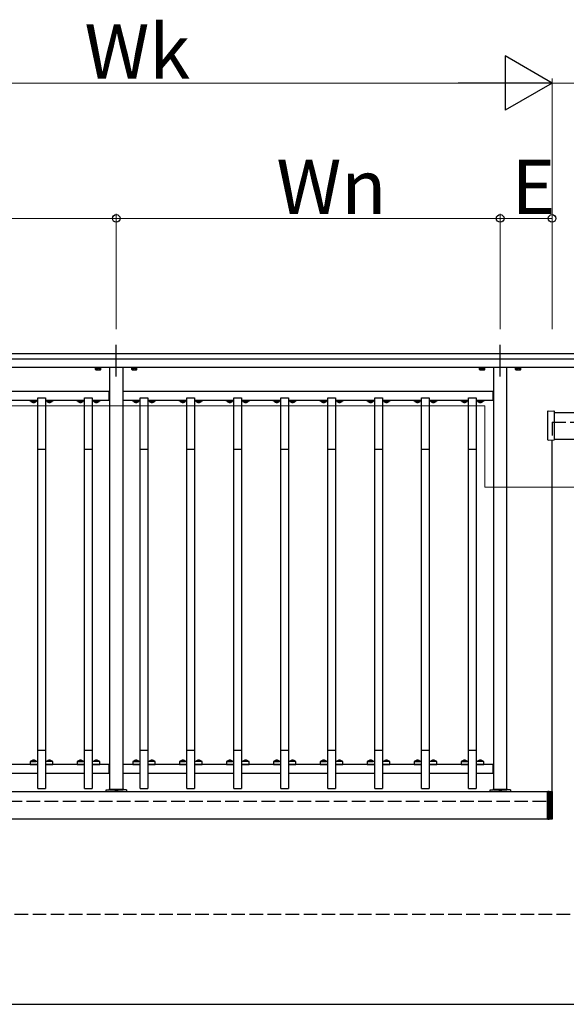
# Model space of a CAD drawing. Extents: x 0 to 1980, y 0 to 3204.
# Drawn here: x 1251 to 1372, y 2578 to 2796 of the extents above; entities that cross this region are included whole.
import ezdxf

# ---------------------------------------------------------------- set-up
doc = ezdxf.new("R2010")
doc.units = 0
doc.linetypes.add('YCENTER_1', pattern=[13, 10, -1, 1, -1])
doc.linetypes.add('YHIDDEN_1', pattern=[4, 3, -1])
for name, color, linetype, lineweight in [('YKK_12', 2, 'CONTINUOUS', 13), ('YKK_A1', 4, 'CONTINUOUS', 30), ('YKK_D', 6, 'CONTINUOUS', 13)]:
    doc.layers.add(name, color=color, linetype=linetype, lineweight=lineweight)
doc.styles.get("Standard").update_dxf_attribs({"font": 'txt', "bigfont": 'BIGFONT'})

msp = doc.modelspace()

# ---------------------------------------------------------------- linework, layer by layer
at = {"layer": 'YKK_12'}
for p, q in [((1155.73, 2710.49), (1353.83, 2710.49)), ((1353.83, 2710.49), (1353.83, 2692.49)), ((1353.83, 2692.49), (1388.73, 2692.49))]:
    msp.add_line(p, q, dxfattribs=at)
at = {"layer": 'YKK_A1', "linetype": 'YCENTER_1'}
for p, q in [((1272.23, 2716.99), (1272.23, 2723.99)), ((1357.23, 2716.99), (1357.23, 2723.99))]:
    msp.add_line(p, q, dxfattribs=at)
at = {"layer": 'YKK_A1'}
for p, q in [((1398.73, 2721.99), (1145.73, 2721.99)), ((1398.73, 2720.79), (1145.73, 2720.79)), ((1398.73, 2718.99), (1145.73, 2718.99)), ((1267.73, 2718.86), (1267.65, 2718.82)), ((1267.65, 2718.5), (1267.65, 2718.82)), ((1267.73, 2718.46), (1267.65, 2718.5)), ((1267.66, 2718.99), (1267.66, 2718.86)), ((1268.81, 2718.86), (1267.66, 2718.86)), ((1267.73, 2718.86), (1268.73, 2718.86)), ((1267.73, 2718.46), (1268.73, 2718.46)), ((1267.94, 2718.5), (1267.94, 2718.82)), ((1268.21, 2718.86), (1268.19, 2718.99)), ((1268.26, 2718.99), (1268.28, 2718.86)), ((1268.52, 2718.5), (1268.52, 2718.82)), ((1268.73, 2718.86), (1268.81, 2718.82)), ((1268.73, 2718.46), (1268.81, 2718.5)), ((1268.81, 2718.86), (1268.81, 2718.99)), ((1268.81, 2718.5), (1268.81, 2718.82)), ((1270.73, 2718.99), (1270.73, 2625.49)), ((1273.73, 2625.49), (1273.73, 2718.99)), ((1275.73, 2718.86), (1275.65, 2718.82)), ((1275.65, 2718.5), (1275.65, 2718.82)), ((1275.73, 2718.46), (1275.65, 2718.5)), ((1275.66, 2718.99), (1275.66, 2718.86)), ((1276.81, 2718.86), (1275.66, 2718.86)), ((1275.73, 2718.86), (1276.73, 2718.86)), ((1275.73, 2718.46), (1276.73, 2718.46)), ((1275.94, 2718.5), (1275.94, 2718.82)), ((1276.21, 2718.86), (1276.19, 2718.99)), ((1276.26, 2718.99), (1276.28, 2718.86)), ((1276.52, 2718.5), (1276.52, 2718.82)), ((1276.73, 2718.86), (1276.81, 2718.82)), ((1276.73, 2718.46), (1276.81, 2718.5)), ((1276.81, 2718.86), (1276.81, 2718.99)), ((1276.81, 2718.5), (1276.81, 2718.82)), ((1352.73, 2718.86), (1352.65, 2718.82)), ((1352.65, 2718.5), (1352.65, 2718.82)), ((1352.73, 2718.46), (1352.65, 2718.5)), ((1352.66, 2718.99), (1352.66, 2718.86)), ((1353.81, 2718.86), (1352.66, 2718.86)), ((1352.73, 2718.86), (1353.73, 2718.86)), ((1352.73, 2718.46), (1353.73, 2718.46)), ((1352.94, 2718.5), (1352.94, 2718.82)), ((1353.21, 2718.86), (1353.19, 2718.99)), ((1353.26, 2718.99), (1353.28, 2718.86)), ((1353.52, 2718.5), (1353.52, 2718.82)), ((1353.73, 2718.86), (1353.81, 2718.82)), ((1353.73, 2718.46), (1353.81, 2718.5)), ((1353.81, 2718.86), (1353.81, 2718.99)), ((1353.81, 2718.5), (1353.81, 2718.82)), ((1355.73, 2718.99), (1355.73, 2625.49)), ((1358.73, 2625.49), (1358.73, 2718.99)), ((1360.73, 2718.86), (1360.65, 2718.82)), ((1360.65, 2718.5), (1360.65, 2718.82)), ((1360.73, 2718.46), (1360.65, 2718.5)), ((1360.66, 2718.99), (1360.66, 2718.86)), ((1361.81, 2718.86), (1360.66, 2718.86)), ((1360.73, 2718.86), (1361.73, 2718.86)), ((1360.73, 2718.46), (1361.73, 2718.46)), ((1360.94, 2718.5), (1360.94, 2718.82)), ((1361.21, 2718.86), (1361.19, 2718.99)), ((1361.26, 2718.99), (1361.28, 2718.86)), ((1361.52, 2718.5), (1361.52, 2718.82)), ((1361.73, 2718.86), (1361.81, 2718.82)), ((1361.73, 2718.46), (1361.81, 2718.5)), ((1361.81, 2718.86), (1361.81, 2718.99)), ((1361.81, 2718.5), (1361.81, 2718.82)), ((1270.68, 2713.64), (1188.78, 2713.64)), ((1270.68, 2711.64), (1270.68, 2713.64)), ((1355.68, 2713.64), (1273.78, 2713.64)), ((1273.78, 2711.64), (1273.78, 2713.64)), ((1355.68, 2711.64), (1355.68, 2713.64)), ((1254.84, 2711.64), (1246.15, 2711.64)), ((1253.19, 2711.49), (1253.19, 2711.64)), ((1254.84, 2711.49), (1253.19, 2711.49)), ((1253.35, 2711.49), (1254.53, 2711.49)), ((1253.35, 2711.49), (1253.35, 2711.44)), ((1253.35, 2711.44), (1254.53, 2711.44)), ((1254.53, 2711.49), (1254.53, 2711.44)), ((1254.84, 2712.24), (1256.54, 2712.24)), ((1254.84, 2625.69), (1254.84, 2712.24)), ((1256.54, 2712.24), (1256.54, 2625.69)), ((1265.23, 2711.64), (1256.54, 2711.64)), ((1258.19, 2711.49), (1256.54, 2711.49)), ((1256.85, 2711.49), (1256.85, 2711.44)), ((1258.03, 2711.49), (1256.85, 2711.49)), ((1258.03, 2711.44), (1256.85, 2711.44)), ((1258.03, 2711.49), (1258.03, 2711.44)), ((1258.19, 2711.64), (1258.19, 2711.49)), ((1263.58, 2711.49), (1263.58, 2711.64)), ((1265.23, 2711.49), (1263.58, 2711.49)), ((1263.74, 2711.49), (1264.92, 2711.49)), ((1263.74, 2711.49), (1263.74, 2711.44)), ((1263.74, 2711.44), (1264.92, 2711.44)), ((1264.92, 2711.49), (1264.92, 2711.44)), ((1265.23, 2712.24), (1266.93, 2712.24)), ((1265.23, 2625.69), (1265.23, 2712.24)), ((1266.93, 2712.24), (1266.93, 2625.69)), ((1270.68, 2711.64), (1266.93, 2711.64)), ((1268.58, 2711.49), (1266.93, 2711.49)), ((1267.24, 2711.49), (1267.24, 2711.44)), ((1268.42, 2711.49), (1267.24, 2711.49)), ((1268.42, 2711.44), (1267.24, 2711.44)), ((1268.42, 2711.49), (1268.42, 2711.44)), ((1268.58, 2711.64), (1268.58, 2711.49)), ((1270.68, 2713.44), (1270.73, 2713.44)), ((1270.68, 2711.94), (1270.73, 2711.94)), ((1273.78, 2713.44), (1273.73, 2713.44)), ((1273.78, 2711.94), (1273.73, 2711.94)), ((1277.53, 2711.64), (1273.78, 2711.64)), ((1275.88, 2711.49), (1275.88, 2711.64)), ((1277.53, 2711.49), (1275.88, 2711.49)), ((1276.04, 2711.49), (1277.22, 2711.49)), ((1276.04, 2711.49), (1276.04, 2711.44)), ((1276.04, 2711.44), (1277.22, 2711.44)), ((1277.22, 2711.49), (1277.22, 2711.44)), ((1277.53, 2712.24), (1279.23, 2712.24)), ((1277.53, 2625.69), (1277.53, 2712.24)), ((1279.23, 2712.24), (1279.23, 2625.69)), ((1287.89, 2711.64), (1279.23, 2711.64)), ((1280.88, 2711.49), (1279.23, 2711.49)), ((1279.54, 2711.49), (1279.54, 2711.44)), ((1280.72, 2711.49), (1279.54, 2711.49)), ((1280.72, 2711.44), (1279.54, 2711.44)), ((1280.72, 2711.49), (1280.72, 2711.44)), ((1280.88, 2711.64), (1280.88, 2711.49)), ((1286.24, 2711.49), (1286.24, 2711.64)), ((1287.89, 2711.49), (1286.24, 2711.49)), ((1286.4, 2711.49), (1287.58, 2711.49)), ((1286.4, 2711.49), (1286.4, 2711.44)), ((1286.4, 2711.44), (1287.58, 2711.44)), ((1287.58, 2711.49), (1287.58, 2711.44)), ((1287.89, 2712.24), (1289.59, 2712.24)), ((1287.89, 2625.69), (1287.89, 2712.24)), ((1289.59, 2712.24), (1289.59, 2625.69)), ((1298.28, 2711.64), (1289.59, 2711.64)), ((1291.24, 2711.49), (1289.59, 2711.49)), ((1289.9, 2711.49), (1289.9, 2711.44)), ((1291.08, 2711.49), (1289.9, 2711.49)), ((1291.08, 2711.44), (1289.9, 2711.44)), ((1291.08, 2711.49), (1291.08, 2711.44)), ((1291.24, 2711.64), (1291.24, 2711.49)), ((1296.63, 2711.49), (1296.63, 2711.64)), ((1298.28, 2711.49), (1296.63, 2711.49)), ((1296.79, 2711.49), (1297.97, 2711.49)), ((1296.79, 2711.49), (1296.79, 2711.44)), ((1296.79, 2711.44), (1297.97, 2711.44)), ((1297.97, 2711.49), (1297.97, 2711.44)), ((1298.28, 2712.24), (1299.98, 2712.24)), ((1298.28, 2625.69), (1298.28, 2712.24)), ((1299.98, 2712.24), (1299.98, 2625.69)), ((1308.67, 2711.64), (1299.98, 2711.64)), ((1301.63, 2711.49), (1299.98, 2711.49)), ((1300.29, 2711.49), (1300.29, 2711.44)), ((1301.47, 2711.49), (1300.29, 2711.49)), ((1301.47, 2711.44), (1300.29, 2711.44)), ((1301.47, 2711.49), (1301.47, 2711.44)), ((1301.63, 2711.64), (1301.63, 2711.49)), ((1307.02, 2711.49), (1307.02, 2711.64)), ((1308.67, 2711.49), (1307.02, 2711.49)), ((1307.18, 2711.49), (1308.36, 2711.49)), ((1307.18, 2711.49), (1307.18, 2711.44)), ((1307.18, 2711.44), (1308.36, 2711.44)), ((1308.36, 2711.49), (1308.36, 2711.44)), ((1308.67, 2712.24), (1310.37, 2712.24)), ((1308.67, 2625.69), (1308.67, 2712.24)), ((1310.37, 2712.24), (1310.37, 2625.69)), ((1319.06, 2711.64), (1310.37, 2711.64)), ((1312.02, 2711.49), (1310.37, 2711.49)), ((1310.68, 2711.49), (1310.68, 2711.44)), ((1311.86, 2711.49), (1310.68, 2711.49)), ((1311.86, 2711.44), (1310.68, 2711.44)), ((1311.86, 2711.49), (1311.86, 2711.44)), ((1312.02, 2711.64), (1312.02, 2711.49)), ((1317.41, 2711.49), (1317.41, 2711.64)), ((1319.06, 2711.49), (1317.41, 2711.49)), ((1317.57, 2711.49), (1318.75, 2711.49)), ((1317.57, 2711.49), (1317.57, 2711.44)), ((1317.57, 2711.44), (1318.75, 2711.44)), ((1318.75, 2711.49), (1318.75, 2711.44)), ((1319.06, 2712.24), (1320.76, 2712.24)), ((1319.06, 2625.69), (1319.06, 2712.24)), ((1320.76, 2712.24), (1320.76, 2625.69)), ((1329.45, 2711.64), (1320.76, 2711.64)), ((1322.41, 2711.49), (1320.76, 2711.49)), ((1321.07, 2711.49), (1321.07, 2711.44)), ((1322.25, 2711.49), (1321.07, 2711.49)), ((1322.25, 2711.44), (1321.07, 2711.44)), ((1322.25, 2711.49), (1322.25, 2711.44)), ((1322.41, 2711.64), (1322.41, 2711.49)), ((1327.8, 2711.49), (1327.8, 2711.64)), ((1329.45, 2711.49), (1327.8, 2711.49)), ((1327.96, 2711.49), (1329.14, 2711.49)), ((1327.96, 2711.49), (1327.96, 2711.44)), ((1327.96, 2711.44), (1329.14, 2711.44)), ((1329.14, 2711.49), (1329.14, 2711.44)), ((1329.45, 2712.24), (1331.15, 2712.24)), ((1329.45, 2625.69), (1329.45, 2712.24)), ((1331.15, 2712.24), (1331.15, 2625.69)), ((1339.84, 2711.64), (1331.15, 2711.64)), ((1332.8, 2711.49), (1331.15, 2711.49)), ((1331.46, 2711.49), (1331.46, 2711.44)), ((1332.64, 2711.49), (1331.46, 2711.49)), ((1332.64, 2711.44), (1331.46, 2711.44)), ((1332.64, 2711.49), (1332.64, 2711.44)), ((1332.8, 2711.64), (1332.8, 2711.49)), ((1338.19, 2711.49), (1338.19, 2711.64)), ((1339.84, 2711.49), (1338.19, 2711.49)), ((1338.35, 2711.49), (1339.53, 2711.49)), ((1338.35, 2711.49), (1338.35, 2711.44)), ((1338.35, 2711.44), (1339.53, 2711.44)), ((1339.53, 2711.49), (1339.53, 2711.44)), ((1339.84, 2712.24), (1341.54, 2712.24)), ((1339.84, 2625.69), (1339.84, 2712.24)), ((1341.54, 2712.24), (1341.54, 2625.69)), ((1350.23, 2711.64), (1341.54, 2711.64)), ((1343.19, 2711.49), (1341.54, 2711.49)), ((1341.85, 2711.49), (1341.85, 2711.44)), ((1343.03, 2711.49), (1341.85, 2711.49)), ((1343.03, 2711.44), (1341.85, 2711.44)), ((1343.03, 2711.49), (1343.03, 2711.44)), ((1343.19, 2711.64), (1343.19, 2711.49)), ((1348.58, 2711.49), (1348.58, 2711.64)), ((1350.23, 2711.49), (1348.58, 2711.49)), ((1348.74, 2711.49), (1349.92, 2711.49)), ((1348.74, 2711.49), (1348.74, 2711.44)), ((1348.74, 2711.44), (1349.92, 2711.44)), ((1349.92, 2711.49), (1349.92, 2711.44)), ((1350.23, 2712.24), (1351.93, 2712.24)), ((1350.23, 2625.69), (1350.23, 2712.24)), ((1351.93, 2712.24), (1351.93, 2625.69)), ((1355.68, 2711.64), (1351.93, 2711.64)), ((1353.58, 2711.49), (1351.93, 2711.49)), ((1352.24, 2711.49), (1352.24, 2711.44)), ((1353.42, 2711.49), (1352.24, 2711.49)), ((1353.42, 2711.44), (1352.24, 2711.44)), ((1353.42, 2711.49), (1353.42, 2711.44)), ((1353.58, 2711.64), (1353.58, 2711.49)), ((1355.68, 2713.44), (1355.73, 2713.44)), ((1355.68, 2711.94), (1355.73, 2711.94)), ((1367.89, 2709.34), (1369.14, 2709.3)), ((1369.23, 2703.03), (1369.23, 2709.2)), ((1367.73, 2709.19), (1367.73, 2703.04)), ((1369.23, 2708.99), (1398.73, 2708.99)), ((1367.89, 2702.89), (1369.14, 2702.93)), ((1368.73, 2622.89), (1368.73, 2702.92)), ((1398.73, 2702.99), (1369.22, 2702.99)), ((1254.84, 2700.89), (1256.54, 2700.89)), ((1265.23, 2700.89), (1266.93, 2700.89)), ((1277.53, 2700.89), (1279.23, 2700.89)), ((1287.89, 2700.89), (1289.59, 2700.89)), ((1298.28, 2700.89), (1299.98, 2700.89)), ((1308.67, 2700.89), (1310.37, 2700.89)), ((1319.06, 2700.89), (1320.76, 2700.89)), ((1329.45, 2700.89), (1331.15, 2700.89)), ((1339.84, 2700.89), (1341.54, 2700.89)), ((1350.23, 2700.89), (1351.93, 2700.89)), ((1254.84, 2634.16), (1256.54, 2634.16)), ((1265.23, 2634.16), (1266.93, 2634.16)), ((1277.53, 2634.16), (1279.23, 2634.16)), ((1287.89, 2634.16), (1289.59, 2634.16)), ((1298.28, 2634.16), (1299.98, 2634.16)), ((1308.67, 2634.16), (1310.37, 2634.16)), ((1319.06, 2634.16), (1320.76, 2634.16)), ((1329.45, 2634.16), (1331.15, 2634.16)), ((1339.84, 2634.16), (1341.54, 2634.16)), ((1350.23, 2634.16), (1351.93, 2634.16)), ((1254.84, 2630.99), (1246.15, 2630.99)), ((1254.84, 2631.69), (1253.19, 2631.69)), ((1253.19, 2631.69), (1253.19, 2630.99)), ((1253.19, 2630.99), (1254.84, 2630.99)), ((1253.35, 2631.74), (1254.53, 2631.74)), ((1253.35, 2631.69), (1253.35, 2631.74)), ((1253.35, 2631.69), (1254.53, 2631.69)), ((1254.53, 2631.69), (1254.53, 2631.74)), ((1258.19, 2631.69), (1256.54, 2631.69)), ((1265.23, 2630.99), (1256.54, 2630.99)), ((1256.54, 2630.99), (1258.19, 2630.99)), ((1256.85, 2631.69), (1256.85, 2631.74)), ((1258.03, 2631.74), (1256.85, 2631.74)), ((1258.03, 2631.69), (1256.85, 2631.69)), ((1258.03, 2631.69), (1258.03, 2631.74)), ((1258.19, 2630.99), (1258.19, 2631.69)), ((1265.23, 2631.69), (1263.58, 2631.69)), ((1263.58, 2631.69), (1263.58, 2630.99)), ((1263.58, 2630.99), (1265.23, 2630.99)), ((1263.74, 2631.74), (1264.92, 2631.74)), ((1263.74, 2631.69), (1263.74, 2631.74)), ((1263.74, 2631.69), (1264.92, 2631.69)), ((1264.92, 2631.69), (1264.92, 2631.74)), ((1268.58, 2631.69), (1266.93, 2631.69)), ((1270.68, 2630.99), (1266.93, 2630.99)), ((1266.93, 2630.99), (1268.58, 2630.99)), ((1267.24, 2631.69), (1267.24, 2631.74)), ((1268.42, 2631.74), (1267.24, 2631.74)), ((1268.42, 2631.69), (1267.24, 2631.69)), ((1268.42, 2631.69), (1268.42, 2631.74)), ((1268.58, 2630.99), (1268.58, 2631.69)), ((1270.68, 2628.99), (1270.68, 2630.99)), ((1270.68, 2630.74), (1270.73, 2630.74)), ((1273.78, 2630.74), (1273.73, 2630.74)), ((1277.53, 2630.99), (1273.78, 2630.99)), ((1273.78, 2628.99), (1273.78, 2630.99)), ((1277.53, 2631.69), (1275.88, 2631.69)), ((1275.88, 2631.69), (1275.88, 2630.99)), ((1275.88, 2630.99), (1277.53, 2630.99)), ((1276.04, 2631.74), (1277.22, 2631.74)), ((1276.04, 2631.69), (1276.04, 2631.74)), ((1276.04, 2631.69), (1277.22, 2631.69)), ((1277.22, 2631.69), (1277.22, 2631.74)), ((1280.88, 2631.69), (1279.23, 2631.69)), ((1287.89, 2630.99), (1279.23, 2630.99)), ((1279.23, 2630.99), (1280.88, 2630.99)), ((1279.54, 2631.69), (1279.54, 2631.74)), ((1280.72, 2631.74), (1279.54, 2631.74)), ((1280.72, 2631.69), (1279.54, 2631.69)), ((1280.72, 2631.69), (1280.72, 2631.74)), ((1280.88, 2630.99), (1280.88, 2631.69)), ((1287.89, 2631.69), (1286.24, 2631.69)), ((1286.24, 2631.69), (1286.24, 2630.99)), ((1286.24, 2630.99), (1287.89, 2630.99)), ((1286.4, 2631.74), (1287.58, 2631.74)), ((1286.4, 2631.69), (1286.4, 2631.74)), ((1286.4, 2631.69), (1287.58, 2631.69)), ((1287.58, 2631.69), (1287.58, 2631.74)), ((1291.24, 2631.69), (1289.59, 2631.69)), ((1298.28, 2630.99), (1289.59, 2630.99)), ((1289.59, 2630.99), (1291.24, 2630.99)), ((1289.9, 2631.69), (1289.9, 2631.74)), ((1291.08, 2631.74), (1289.9, 2631.74)), ((1291.08, 2631.69), (1289.9, 2631.69)), ((1291.08, 2631.69), (1291.08, 2631.74)), ((1291.24, 2630.99), (1291.24, 2631.69)), ((1298.28, 2631.69), (1296.63, 2631.69)), ((1296.63, 2631.69), (1296.63, 2630.99)), ((1296.63, 2630.99), (1298.28, 2630.99)), ((1296.79, 2631.74), (1297.97, 2631.74)), ((1296.79, 2631.69), (1296.79, 2631.74)), ((1296.79, 2631.69), (1297.97, 2631.69)), ((1297.97, 2631.69), (1297.97, 2631.74)), ((1301.63, 2631.69), (1299.98, 2631.69)), ((1308.67, 2630.99), (1299.98, 2630.99)), ((1299.98, 2630.99), (1301.63, 2630.99)), ((1300.29, 2631.69), (1300.29, 2631.74)), ((1301.47, 2631.74), (1300.29, 2631.74)), ((1301.47, 2631.69), (1300.29, 2631.69)), ((1301.47, 2631.69), (1301.47, 2631.74)), ((1301.63, 2630.99), (1301.63, 2631.69)), ((1308.67, 2631.69), (1307.02, 2631.69)), ((1307.02, 2631.69), (1307.02, 2630.99)), ((1307.02, 2630.99), (1308.67, 2630.99)), ((1307.18, 2631.74), (1308.36, 2631.74)), ((1307.18, 2631.69), (1307.18, 2631.74)), ((1307.18, 2631.69), (1308.36, 2631.69)), ((1308.36, 2631.69), (1308.36, 2631.74)), ((1312.02, 2631.69), (1310.37, 2631.69)), ((1319.06, 2630.99), (1310.37, 2630.99)), ((1310.37, 2630.99), (1312.02, 2630.99)), ((1310.68, 2631.69), (1310.68, 2631.74)), ((1311.86, 2631.74), (1310.68, 2631.74)), ((1311.86, 2631.69), (1310.68, 2631.69)), ((1311.86, 2631.69), (1311.86, 2631.74)), ((1312.02, 2630.99), (1312.02, 2631.69)), ((1319.06, 2631.69), (1317.41, 2631.69)), ((1317.41, 2631.69), (1317.41, 2630.99)), ((1317.41, 2630.99), (1319.06, 2630.99)), ((1317.57, 2631.74), (1318.75, 2631.74)), ((1317.57, 2631.69), (1317.57, 2631.74)), ((1317.57, 2631.69), (1318.75, 2631.69)), ((1318.75, 2631.69), (1318.75, 2631.74)), ((1322.41, 2631.69), (1320.76, 2631.69)), ((1329.45, 2630.99), (1320.76, 2630.99)), ((1320.76, 2630.99), (1322.41, 2630.99)), ((1321.07, 2631.69), (1321.07, 2631.74)), ((1322.25, 2631.74), (1321.07, 2631.74)), ((1322.25, 2631.69), (1321.07, 2631.69)), ((1322.25, 2631.69), (1322.25, 2631.74)), ((1322.41, 2630.99), (1322.41, 2631.69)), ((1329.45, 2631.69), (1327.8, 2631.69)), ((1327.8, 2631.69), (1327.8, 2630.99)), ((1327.8, 2630.99), (1329.45, 2630.99)), ((1327.96, 2631.74), (1329.14, 2631.74)), ((1327.96, 2631.69), (1327.96, 2631.74)), ((1327.96, 2631.69), (1329.14, 2631.69)), ((1329.14, 2631.69), (1329.14, 2631.74)), ((1332.8, 2631.69), (1331.15, 2631.69)), ((1339.84, 2630.99), (1331.15, 2630.99)), ((1331.15, 2630.99), (1332.8, 2630.99)), ((1331.46, 2631.69), (1331.46, 2631.74)), ((1332.64, 2631.74), (1331.46, 2631.74)), ((1332.64, 2631.69), (1331.46, 2631.69)), ((1332.64, 2631.69), (1332.64, 2631.74)), ((1332.8, 2630.99), (1332.8, 2631.69)), ((1339.84, 2631.69), (1338.19, 2631.69)), ((1338.19, 2631.69), (1338.19, 2630.99)), ((1338.19, 2630.99), (1339.84, 2630.99)), ((1338.35, 2631.74), (1339.53, 2631.74)), ((1338.35, 2631.69), (1338.35, 2631.74)), ((1338.35, 2631.69), (1339.53, 2631.69)), ((1339.53, 2631.69), (1339.53, 2631.74)), ((1343.19, 2631.69), (1341.54, 2631.69)), ((1350.23, 2630.99), (1341.54, 2630.99)), ((1341.54, 2630.99), (1343.19, 2630.99)), ((1341.85, 2631.69), (1341.85, 2631.74)), ((1343.03, 2631.74), (1341.85, 2631.74)), ((1343.03, 2631.69), (1341.85, 2631.69)), ((1343.03, 2631.69), (1343.03, 2631.74)), ((1343.19, 2630.99), (1343.19, 2631.69)), ((1350.23, 2631.69), (1348.58, 2631.69)), ((1348.58, 2631.69), (1348.58, 2630.99)), ((1348.58, 2630.99), (1350.23, 2630.99)), ((1348.74, 2631.74), (1349.92, 2631.74)), ((1348.74, 2631.69), (1348.74, 2631.74)), ((1348.74, 2631.69), (1349.92, 2631.69)), ((1349.92, 2631.69), (1349.92, 2631.74)), ((1353.58, 2631.69), (1351.93, 2631.69)), ((1355.68, 2630.99), (1351.93, 2630.99)), ((1351.93, 2630.99), (1353.58, 2630.99)), ((1352.24, 2631.69), (1352.24, 2631.74)), ((1353.42, 2631.74), (1352.24, 2631.74)), ((1353.42, 2631.69), (1352.24, 2631.69)), ((1353.42, 2631.69), (1353.42, 2631.74)), ((1353.58, 2630.99), (1353.58, 2631.69)), ((1355.68, 2628.99), (1355.68, 2630.99)), ((1355.68, 2630.74), (1355.73, 2630.74)), ((1254.84, 2628.99), (1246.15, 2628.99)), ((1265.23, 2628.99), (1256.54, 2628.99)), ((1270.68, 2628.99), (1266.93, 2628.99)), ((1270.68, 2629.24), (1270.73, 2629.24)), ((1273.78, 2629.24), (1273.73, 2629.24)), ((1277.53, 2628.99), (1273.78, 2628.99)), ((1287.89, 2628.99), (1279.23, 2628.99)), ((1298.28, 2628.99), (1289.59, 2628.99)), ((1308.67, 2628.99), (1299.98, 2628.99)), ((1319.06, 2628.99), (1310.37, 2628.99)), ((1329.45, 2628.99), (1320.76, 2628.99)), ((1339.84, 2628.99), (1331.15, 2628.99)), ((1350.23, 2628.99), (1341.54, 2628.99)), ((1355.68, 2628.99), (1351.93, 2628.99)), ((1355.68, 2629.24), (1355.73, 2629.24)), ((1367.73, 2624.99), (1176.73, 2624.99)), ((1254.84, 2625.69), (1256.54, 2625.69)), ((1265.23, 2625.69), (1266.93, 2625.69)), ((1270.73, 2625.49), (1273.73, 2625.49)), ((1277.53, 2625.69), (1279.23, 2625.69)), ((1287.89, 2625.69), (1289.59, 2625.69)), ((1298.28, 2625.69), (1299.98, 2625.69)), ((1308.67, 2625.69), (1310.37, 2625.69)), ((1319.06, 2625.69), (1320.76, 2625.69)), ((1329.45, 2625.69), (1331.15, 2625.69)), ((1339.84, 2625.69), (1341.54, 2625.69)), ((1350.23, 2625.69), (1351.93, 2625.69)), ((1355.73, 2625.49), (1358.73, 2625.49)), ((1367.73, 2618.94), (1367.73, 2625.04)), ((1367.73, 2625.04), (1367.78, 2625.04)), ((1367.73, 2618.99), (1367.73, 2624.99)), ((1368.08, 2625.04), (1367.78, 2625.04)), ((1367.78, 2625.04), (1367.78, 2618.94)), ((1367.78, 2625.04), (1367.78, 2618.94)), ((1368.08, 2625.04), (1368.08, 2618.94)), ((1368.08, 2625.04), (1368.73, 2625.04)), ((1368.08, 2618.94), (1368.08, 2625.04)), ((1368.73, 2625.04), (1368.73, 2618.94)), ((1176.73, 2618.99), (1367.73, 2618.99)), ((1367.78, 2618.94), (1367.73, 2618.94)), ((1367.78, 2618.94), (1368.08, 2618.94)), ((1368.73, 2618.94), (1368.08, 2618.94)), ((1145.73, 2577.89), (1398.73, 2577.89))]:
    msp.add_line(p, q, dxfattribs=at)
at = {"layer": 'YKK_A1', "linetype": 'YHIDDEN_1'}
for p, q in [((1267.93, 2718.46), (1268.04, 2718.7)), ((1268.04, 2718.7), (1268.23, 2718.8)), ((1268.42, 2718.7), (1268.23, 2718.8)), ((1268.54, 2718.46), (1268.42, 2718.7)), ((1275.93, 2718.46), (1276.04, 2718.7)), ((1276.04, 2718.7), (1276.23, 2718.8)), ((1276.42, 2718.7), (1276.23, 2718.8)), ((1276.54, 2718.46), (1276.42, 2718.7)), ((1352.93, 2718.46), (1353.04, 2718.7)), ((1353.04, 2718.7), (1353.23, 2718.8)), ((1353.42, 2718.7), (1353.23, 2718.8)), ((1353.54, 2718.46), (1353.42, 2718.7)), ((1360.93, 2718.46), (1361.04, 2718.7)), ((1361.04, 2718.7), (1361.23, 2718.8)), ((1361.42, 2718.7), (1361.23, 2718.8)), ((1361.54, 2718.46), (1361.42, 2718.7)), ((1368.73, 2706.89), (1398.73, 2706.89)), ((1368.73, 2706.89), (1368.73, 2702.92)), ((1176.38, 2622.89), (1368.08, 2622.89)), ((1368.08, 2622.89), (1368.73, 2622.89)), ((1145.73, 2597.89), (1398.73, 2597.89))]:
    msp.add_line(p, q, dxfattribs=at)
at = {"layer": 'YKK_A1', "linetype": 'ByBlock'}
for p, q in [((1269.98, 2625.05), (1269.99, 2625.38)), ((1274.48, 2625.05), (1269.98, 2625.05)), ((1270.02, 2625.41), (1270.58, 2625.45)), ((1270.08, 2624.99), (1270.08, 2625.05)), ((1274.38, 2624.99), (1270.08, 2624.99)), ((1273.88, 2625.45), (1270.58, 2625.45)), ((1271.53, 2625.45), (1271.53, 2625.49)), ((1271.98, 2625.45), (1271.98, 2625.15)), ((1271.98, 2625.15), (1272.48, 2625.15)), ((1271.98, 2625.15), (1272.48, 2625.15)), ((1272.01, 2625.35), (1272.46, 2625.35)), ((1272.49, 2625.45), (1272.48, 2625.15)), ((1272.93, 2625.45), (1272.93, 2625.49)), ((1274.45, 2625.41), (1273.88, 2625.45)), ((1274.38, 2625.05), (1274.38, 2624.99)), ((1274.48, 2625.38), (1274.48, 2625.05)), ((1354.98, 2625.05), (1354.99, 2625.38)), ((1359.48, 2625.05), (1354.98, 2625.05)), ((1355.02, 2625.41), (1355.58, 2625.45)), ((1355.08, 2624.99), (1355.08, 2625.05)), ((1359.38, 2624.99), (1355.08, 2624.99)), ((1358.88, 2625.45), (1355.58, 2625.45)), ((1356.53, 2625.45), (1356.53, 2625.49)), ((1356.98, 2625.45), (1356.98, 2625.15)), ((1356.98, 2625.15), (1357.48, 2625.15)), ((1356.98, 2625.15), (1357.48, 2625.15)), ((1357.01, 2625.35), (1357.46, 2625.35)), ((1357.49, 2625.45), (1357.48, 2625.15)), ((1357.93, 2625.45), (1357.93, 2625.49)), ((1359.45, 2625.41), (1358.88, 2625.45)), ((1359.38, 2625.05), (1359.38, 2624.99)), ((1359.48, 2625.38), (1359.48, 2625.05))]:
    msp.add_line(p, q, dxfattribs=at)
at = {"layer": 'YKK_A1', "linetype": 'Continuous'}
for p, q in [((1368.17, 2618.94), (1368.17, 2625.04)), ((1368.27, 2618.94), (1368.27, 2625.04)), ((1368.37, 2618.94), (1368.37, 2625.04)), ((1368.47, 2618.94), (1368.47, 2625.04)), ((1368.57, 2618.94), (1368.57, 2625.04)), ((1368.67, 2618.94), (1368.67, 2625.04))]:
    msp.add_line(p, q, dxfattribs=at)
at = {"layer": 'YKK_A1'}
for centre, radius, start, end in [((1267.8, 2718.6), 0.256, 55.6171, 124.3829), ((1267.8, 2718.72), 0.256, 235.6171, 304.3829), ((1268.23, 2717.9), 0.955, 72.4128, 107.5872), ((1268.23, 2719.42), 0.955, 252.4128, 287.5872), ((1268.67, 2718.6), 0.256, 55.6171, 124.3829), ((1268.67, 2718.72), 0.256, 235.6171, 304.3829), ((1275.8, 2718.6), 0.256, 55.6171, 124.3829), ((1275.8, 2718.72), 0.256, 235.6171, 304.3829), ((1276.23, 2717.9), 0.955, 72.4128, 107.5872), ((1276.23, 2719.42), 0.955, 252.4128, 287.5872), ((1276.67, 2718.6), 0.256, 55.6171, 124.3829), ((1276.67, 2718.72), 0.256, 235.6171, 304.3829), ((1352.8, 2718.6), 0.256, 55.6171, 124.3829), ((1352.8, 2718.72), 0.256, 235.6171, 304.3829), ((1353.23, 2717.9), 0.955, 72.4128, 107.5872), ((1353.23, 2719.42), 0.955, 252.4128, 287.5872), ((1353.67, 2718.6), 0.256, 55.6171, 124.3829), ((1353.67, 2718.72), 0.256, 235.6171, 304.3829), ((1360.8, 2718.6), 0.256, 55.6171, 124.3829), ((1360.8, 2718.72), 0.256, 235.6171, 304.3829), ((1361.23, 2717.9), 0.955, 72.4128, 107.5872), ((1361.23, 2719.42), 0.955, 252.4128, 287.5872), ((1361.67, 2718.6), 0.256, 55.6171, 124.3829), ((1361.67, 2718.72), 0.256, 235.6171, 304.3829), ((1253.94, 2712.01), 0.823, 224.2189, 315.7811), ((1257.44, 2712.01), 0.823, 224.2189, 315.7811), ((1264.33, 2712.01), 0.823, 224.2189, 315.7811), ((1267.83, 2712.01), 0.823, 224.2189, 315.7811), ((1276.63, 2712.01), 0.823, 224.2189, 315.7811), ((1280.13, 2712.01), 0.823, 224.2189, 315.7811), ((1286.99, 2712.01), 0.823, 224.2189, 315.7811), ((1290.49, 2712.01), 0.823, 224.2189, 315.7811), ((1297.38, 2712.01), 0.823, 224.2189, 315.7811), ((1300.88, 2712.01), 0.823, 224.2189, 315.7811), ((1307.77, 2712.01), 0.823, 224.2189, 315.7811), ((1311.27, 2712.01), 0.823, 224.2189, 315.7811), ((1318.16, 2712.01), 0.823, 224.2189, 315.7811), ((1321.66, 2712.01), 0.823, 224.2189, 315.7811), ((1328.55, 2712.01), 0.823, 224.2189, 315.7811), ((1332.05, 2712.01), 0.823, 224.2189, 315.7811), ((1338.94, 2712.01), 0.823, 224.2189, 315.7811), ((1342.44, 2712.01), 0.823, 224.2189, 315.7811), ((1349.33, 2712.01), 0.823, 224.2189, 315.7811), ((1352.83, 2712.01), 0.823, 224.2189, 315.7811), ((1367.88, 2709.19), 0.15, 88.5, 180), ((1369.13, 2709.2), 0.1, 0, 88), ((1367.88, 2703.04), 0.15, 180, 270), ((1369.13, 2703.03), 0.1, 272, 0), ((1253.94, 2631.17), 0.823, 44.2189, 135.7811), ((1257.44, 2631.17), 0.823, 44.2189, 135.7811), ((1264.33, 2631.17), 0.823, 44.2189, 135.7811), ((1267.83, 2631.17), 0.823, 44.2189, 135.7811), ((1276.63, 2631.17), 0.823, 44.2189, 135.7811), ((1280.13, 2631.17), 0.823, 44.2189, 135.7811), ((1286.99, 2631.17), 0.823, 44.2189, 135.7811), ((1290.49, 2631.17), 0.823, 44.2189, 135.7811), ((1297.38, 2631.17), 0.823, 44.2189, 135.7811), ((1300.88, 2631.17), 0.823, 44.2189, 135.7811), ((1307.77, 2631.17), 0.823, 44.2189, 135.7811), ((1311.27, 2631.17), 0.823, 44.2189, 135.7811), ((1318.16, 2631.17), 0.823, 44.2189, 135.7811), ((1321.66, 2631.17), 0.823, 44.2189, 135.7811), ((1328.55, 2631.17), 0.823, 44.2189, 135.7811), ((1332.05, 2631.17), 0.823, 44.2189, 135.7811), ((1338.94, 2631.17), 0.823, 44.2189, 135.7811), ((1342.44, 2631.17), 0.823, 44.2189, 135.7811), ((1349.33, 2631.17), 0.823, 44.2189, 135.7811), ((1352.83, 2631.17), 0.823, 44.2189, 135.7811)]:
    msp.add_arc(centre, radius, start, end, dxfattribs=at)
at = {"layer": 'YKK_A1', "linetype": 'ByBlock'}
for centre, start, end in [((1270.02, 2625.38), 94.7636, 179), ((1274.45, 2625.38), 1, 85.2364), ((1355.02, 2625.38), 94.7636, 179), ((1359.45, 2625.38), 1, 85.2364)]:
    msp.add_arc(centre, 0.03, start, end, dxfattribs=at)
for centre, major_axis, ratio, start_param, end_param in [((1272.01, 2625.35), (-0.03, 0), 0.148322, -1.567993, 0.002651), ((1272.01, 2625.35), (-0.03, 0), 0.235747, -1.566278, 0.004366), ((1272.46, 2625.35), (0.03, 0), 0.148322, -0.002651, 1.567993), ((1272.46, 2625.35), (0.03, 0), 0.235747, -0.004366, 1.566278), ((1357.01, 2625.35), (-0.03, 0), 0.148322, -1.567993, 0.002651), ((1357.01, 2625.35), (-0.03, 0), 0.235747, -1.566278, 0.004366), ((1357.46, 2625.35), (0.03, 0), 0.148322, -0.002651, 1.567993), ((1357.46, 2625.35), (0.03, 0), 0.235747, -0.004366, 1.566278)]:
    msp.add_ellipse(centre, major_axis=major_axis, ratio=ratio, start_param=start_param, end_param=end_param, dxfattribs=at)
at = {"layer": 'YKK_D', "lineweight": -2}
for p, q in [((1368.73, 2781.99), (1358.34, 2787.99)), ((1358.34, 2787.99), (1358.34, 2775.99)), ((1368.73, 2781.99), (1347.95, 2781.99)), ((1368.73, 2781.99), (1358.34, 2775.99))]:
    msp.add_line(p, q, dxfattribs=at)
at = {"layer": 'YKK_D'}
for p, q in [((1187.73, 2781.99), (1356.73, 2781.99)), ((1368.73, 2727.49), (1368.73, 2782.99)), ((1368.73, 2727.49), (1368.73, 2782.99)), ((1368.73, 2781.99), (1378.73, 2781.99)), ((1272.23, 2727.49), (1272.23, 2752.99)), ((1272.23, 2727.49), (1272.23, 2752.99)), ((1357.23, 2727.49), (1357.23, 2752.99)), ((1357.23, 2727.49), (1357.23, 2752.99)), ((1368.73, 2727.49), (1368.73, 2752.99)), ((1187.23, 2751.99), (1272.23, 2751.99)), ((1272.23, 2751.99), (1357.23, 2751.99)), ((1357.23, 2751.99), (1368.73, 2751.99))]:
    msp.add_line(p, q, dxfattribs=at)
at = {"layer": 'YKK_D', "linetype": 'ByBlock', "lineweight": -2}
for centre in [(1272.23, 2751.99), (1272.23, 2751.99), (1357.23, 2751.99), (1357.23, 2751.99), (1368.73, 2751.99)]:
    msp.add_circle(centre, 0.85, dxfattribs=at)

# ---------------------------------------------------------------- texts
at = {"layer": 'YKK_D'}
for s, p in [('Wk', (1265.19, 2782.99)), ('Wn', (1307.69, 2752.99)), ('E', (1359.78, 2752.99))]:
    msp.add_text(s, height=12, dxfattribs=at).set_placement(p)

doc.saveas('drawing.dxf')
